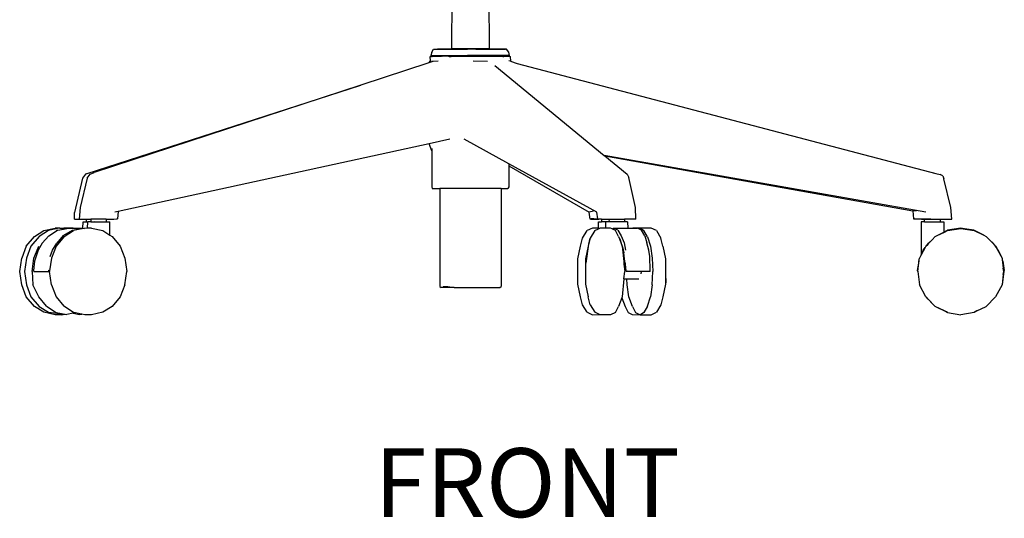
# Model space of a CAD drawing. Units: millimetres. Extents: x 668 to 4286, y 421 to 4011.
# Drawn here: x 1533 to 2328, y 2388 to 2791 of the extents above; entities that cross this region are included whole.
import ezdxf

# ---------------------------------------------------------------- set-up
doc = ezdxf.new("R2010")
doc.units = ezdxf.units.MM
doc.styles.get("Standard").update_dxf_attribs({"font": 'arial.ttf'})

msp = doc.modelspace()

# ---------------------------------------------------------------- linework, layer by layer
for p, q in [((1882.19, 2817.78), (1881.74, 2767.1)), ((1912.54, 2767.1), (1912.28, 2817.78)), ((1866.04, 2764.38), (1867.27, 2766.78)), ((1867.27, 2766.78), (1868.4, 2766.98)), ((1867.27, 2766.78), (1868.4, 2766.9)), ((1867.27, 2766.78), (1868.41, 2766.78)), ((1868.4, 2766.9), (1868.4, 2766.98)), ((1868.4, 2766.9), (1869.17, 2766.98)), ((1868.4, 2766.98), (1869.17, 2766.98)), ((1868.41, 2766.78), (1868.4, 2766.9)), ((1868.41, 2766.78), (1870.41, 2766.78)), ((1869.17, 2766.98), (1870.7, 2766.82)), ((1869.17, 2766.98), (1879.06, 2766.98)), ((1870.7, 2766.82), (1870.41, 2766.78)), ((1870.41, 2766.78), (1870.92, 2766.78)), ((1870.91, 2766.85), (1870.7, 2766.82)), ((1870.7, 2766.82), (1870.92, 2766.8)), ((1870.91, 2766.85), (1871.21, 2766.78)), ((1870.91, 2766.85), (1871.33, 2766.78)), ((1873.32, 2766.81), (1870.91, 2766.85)), ((1870.91, 2766.85), (1870.92, 2766.8)), ((1870.92, 2766.8), (1870.92, 2766.78)), ((1870.92, 2766.8), (1871.06, 2766.78)), ((1870.92, 2766.78), (1871.06, 2766.78)), ((1873.29, 2766.78), (1873.32, 2766.79)), ((1873.29, 2766.78), (1873.29, 2766.78)), ((1873.56, 2766.82), (1873.32, 2766.81)), ((1873.32, 2766.79), (1873.56, 2766.82)), ((1873.32, 2766.81), (1873.32, 2766.79)), ((1873.32, 2766.79), (1873.32, 2766.78)), ((1873.56, 2766.82), (1873.74, 2766.85)), ((1873.74, 2766.83), (1873.56, 2766.82)), ((1873.56, 2766.82), (1873.56, 2766.82)), ((1874.31, 2766.84), (1873.74, 2766.85)), ((1873.84, 2766.83), (1873.74, 2766.85)), ((1873.74, 2766.85), (1873.74, 2766.83)), ((1873.74, 2766.85), (1874, 2766.83)), ((1873.74, 2766.85), (1873.93, 2766.83)), ((1873.74, 2766.83), (1873.75, 2766.78)), ((1873.84, 2766.83), (1873.74, 2766.83)), ((1874.11, 2766.78), (1873.84, 2766.83)), ((1873.93, 2766.83), (1873.84, 2766.83)), ((1873.93, 2766.83), (1874.3, 2766.8)), ((1874, 2766.83), (1873.93, 2766.83)), ((1874.31, 2766.84), (1874, 2766.83)), ((1874, 2766.83), (1874.38, 2766.81)), ((1874.14, 2766.78), (1874.3, 2766.8)), ((1874.32, 2766.8), (1874.21, 2766.78)), ((1874.3, 2766.8), (1874.38, 2766.81)), ((1874.3, 2766.8), (1874.32, 2766.8)), ((1879.06, 2766.98), (1874.31, 2766.84)), ((1875.15, 2766.84), (1874.31, 2766.84)), ((1874.38, 2766.81), (1874.32, 2766.8)), ((1874.32, 2766.8), (1874.38, 2766.8)), ((1874.38, 2766.8), (1874.37, 2766.78)), ((1874.38, 2766.81), (1874.38, 2766.8)), ((1874.4, 2766.81), (1874.38, 2766.81)), ((1874.38, 2766.8), (1874.59, 2766.78)), ((1875.15, 2766.84), (1874.4, 2766.81)), ((1874.4, 2766.81), (1875.09, 2766.78)), ((1879.56, 2766.97), (1875.15, 2766.84)), ((1877.28, 2766.82), (1875.15, 2766.84)), ((1877.28, 2766.82), (1876.63, 2766.78)), ((1879.56, 2766.97), (1877.28, 2766.82)), ((1878.01, 2766.82), (1877.28, 2766.82)), ((1877.33, 2766.78), (1878.01, 2766.82)), ((1877.67, 2766.78), (1878.36, 2766.82)), ((1878.01, 2766.82), (1881.04, 2766.98)), ((1878.36, 2766.82), (1878.01, 2766.82)), ((1878.27, 2766.78), (1878.64, 2766.81)), ((1878.36, 2766.82), (1881.67, 2766.98)), ((1878.64, 2766.81), (1878.36, 2766.82)), ((1878.66, 2766.78), (1878.64, 2766.81)), ((1878.65, 2766.78), (1878.66, 2766.78)), ((1878.66, 2766.78), (1879.56, 2766.85)), ((1880.34, 2767.02), (1879.06, 2766.98)), ((1879.06, 2766.98), (1879.06, 2766.98)), ((1879.06, 2766.98), (1879.75, 2766.98)), ((1879.97, 2766.98), (1879.56, 2766.97)), ((1879.75, 2766.98), (1879.56, 2766.97)), ((1879.56, 2766.85), (1885.22, 2766.85)), ((1879.56, 2766.85), (1879.85, 2766.78)), ((1879.57, 2766.78), (1879.56, 2766.85)), ((1880.34, 2767.02), (1879.75, 2766.98)), ((1879.75, 2766.98), (1879.97, 2766.98)), ((1882.39, 2767.05), (1879.97, 2766.98)), ((1879.97, 2766.98), (1879.97, 2766.98)), ((1881.04, 2766.98), (1879.97, 2766.98)), ((1881.74, 2767.1), (1880.34, 2767.02)), ((1883.4, 2767.1), (1880.34, 2767.02)), ((1881.04, 2766.98), (1882.39, 2767.05)), ((1881.04, 2766.98), (1881.04, 2766.98)), ((1881.67, 2766.98), (1881.04, 2766.98)), ((1881.67, 2766.98), (1884.2, 2767.1)), ((1881.73, 2766.98), (1881.67, 2766.98)), ((1881.67, 2766.98), (1881.67, 2766.98)), ((1881.73, 2766.98), (1887.46, 2766.85)), ((1912.01, 2766.98), (1881.73, 2766.98)), ((1883.4, 2767.1), (1881.74, 2767.1)), ((1882.39, 2767.05), (1883.4, 2767.1)), ((1884.2, 2767.1), (1882.39, 2767.05)), ((1884.2, 2767.1), (1883.4, 2767.1)), ((1912.54, 2767.1), (1884.2, 2767.1)), ((1885.22, 2766.85), (1885.22, 2766.78)), ((1885.41, 2766.78), (1885.22, 2766.85)), ((1887.46, 2766.85), (1885.22, 2766.85)), ((1889.02, 2766.85), (1887.46, 2766.85)), ((1887.46, 2766.85), (1888.52, 2766.82)), ((1888.52, 2766.82), (1887.73, 2766.78)), ((1887.98, 2766.78), (1888.33, 2766.78)), ((1888.33, 2766.78), (1888.9, 2766.81)), ((1888.33, 2766.78), (1888.94, 2766.78)), ((1889.02, 2766.85), (1888.52, 2766.82)), ((1888.52, 2766.82), (1888.9, 2766.81)), ((1888.9, 2766.81), (1888.92, 2766.81)), ((1888.92, 2766.81), (1888.92, 2766.81)), ((1888.92, 2766.81), (1888.94, 2766.78)), ((1888.92, 2766.81), (1889.03, 2766.81)), ((1888.94, 2766.78), (1889.03, 2766.78)), ((1889.02, 2766.85), (1890.46, 2766.78)), ((1891.68, 2766.79), (1889.02, 2766.85)), ((1889.02, 2766.85), (1889.04, 2766.81)), ((1889.02, 2766.85), (1889.03, 2766.81)), ((1891.68, 2766.85), (1889.02, 2766.85)), ((1889.03, 2766.81), (1889.03, 2766.78)), ((1889.03, 2766.81), (1889.04, 2766.81)), ((1889.03, 2766.78), (1889.06, 2766.78)), ((1889.04, 2766.81), (1889.06, 2766.78)), ((1889.04, 2766.81), (1890.21, 2766.78)), ((1889.06, 2766.78), (1890.21, 2766.78)), ((1890.21, 2766.78), (1890.46, 2766.78)), ((1890.46, 2766.78), (1891.68, 2766.78)), ((1891.68, 2766.85), (1894.75, 2766.78)), ((1891.68, 2766.79), (1891.68, 2766.85)), ((1891.68, 2766.85), (1891.76, 2766.79)), ((1891.68, 2766.78), (1891.68, 2766.79)), ((1891.76, 2766.79), (1891.68, 2766.79)), ((1891.68, 2766.78), (1891.76, 2766.78)), ((1891.76, 2766.79), (1891.76, 2766.78)), ((1891.99, 2766.78), (1891.76, 2766.79)), ((1891.76, 2766.78), (1891.99, 2766.78)), ((1891.99, 2766.78), (1894.75, 2766.78)), ((1901.42, 2766.78), (1894.75, 2766.78)), ((1901.4, 2766.81), (1902.2, 2766.78)), ((1901.4, 2766.81), (1901.81, 2766.78)), ((1901.4, 2766.81), (1901.42, 2766.78)), ((1901.81, 2766.78), (1901.42, 2766.78)), ((1902.2, 2766.78), (1901.81, 2766.78)), ((1902.2, 2766.78), (1906.29, 2766.78)), ((1906.29, 2766.78), (1909.06, 2766.85)), ((1906.29, 2766.78), (1907.68, 2766.78)), ((1909.06, 2766.85), (1907.68, 2766.78)), ((1907.68, 2766.78), (1908.87, 2766.78)), ((1909.06, 2766.85), (1908.87, 2766.78)), ((1908.87, 2766.78), (1909.06, 2766.78)), ((1909.06, 2766.85), (1909.06, 2766.78)), ((1909.28, 2766.79), (1909.06, 2766.85)), ((1909.06, 2766.78), (1909.24, 2766.78)), ((1909.24, 2766.78), (1909.26, 2766.78)), ((1909.26, 2766.78), (1909.28, 2766.79)), ((1909.26, 2766.78), (1909.29, 2766.78)), ((1909.28, 2766.79), (1909.65, 2766.81)), ((1909.29, 2766.78), (1909.28, 2766.79)), ((1909.29, 2766.78), (1909.67, 2766.78)), ((1909.67, 2766.78), (1909.65, 2766.81)), ((1909.65, 2766.81), (1909.65, 2766.81)), ((1909.66, 2766.81), (1909.65, 2766.81)), ((1909.65, 2766.81), (1909.66, 2766.81)), ((1909.85, 2766.78), (1909.66, 2766.81)), ((1909.67, 2766.81), (1909.66, 2766.81)), ((1909.67, 2766.81), (1912.01, 2766.98)), ((1910.31, 2766.78), (1909.67, 2766.81)), ((1909.85, 2766.78), (1909.67, 2766.78)), ((1909.85, 2766.78), (1910.31, 2766.78)), ((1910.31, 2766.78), (1910.31, 2766.78)), ((1910.31, 2766.78), (1915.52, 2766.78)), ((1915.84, 2766.87), (1912.01, 2766.98)), ((1912.54, 2767.1), (1917.58, 2766.83)), ((1915.84, 2766.87), (1912.54, 2767.1)), ((1919.52, 2766.87), (1912.54, 2767.1)), ((1915.52, 2766.78), (1916.34, 2766.83)), ((1915.52, 2766.78), (1915.52, 2766.78)), ((1915.52, 2766.78), (1915.95, 2766.78)), ((1916.34, 2766.83), (1915.84, 2766.87)), ((1916.59, 2766.84), (1915.84, 2766.87)), ((1915.96, 2766.78), (1915.95, 2766.78)), ((1916.4, 2766.79), (1915.96, 2766.78)), ((1915.96, 2766.78), (1916.34, 2766.78)), ((1916.34, 2766.83), (1916.59, 2766.84)), ((1916.51, 2766.82), (1916.34, 2766.83)), ((1916.4, 2766.79), (1916.34, 2766.78)), ((1916.34, 2766.78), (1916.58, 2766.78)), ((1916.51, 2766.82), (1916.4, 2766.79)), ((1916.65, 2766.8), (1916.4, 2766.79)), ((1916.63, 2766.84), (1916.51, 2766.82)), ((1916.65, 2766.81), (1916.51, 2766.82)), ((1916.58, 2766.78), (1916.58, 2766.78)), ((1916.58, 2766.78), (1916.65, 2766.78)), ((1916.58, 2766.78), (1916.65, 2766.78)), ((1916.59, 2766.84), (1916.66, 2766.85)), ((1916.63, 2766.84), (1916.59, 2766.84)), ((1916.66, 2766.85), (1916.63, 2766.84)), ((1916.66, 2766.84), (1916.63, 2766.84)), ((1916.65, 2766.81), (1916.66, 2766.84)), ((1916.65, 2766.8), (1916.65, 2766.81)), ((1916.71, 2766.8), (1916.65, 2766.81)), ((1916.65, 2766.78), (1916.65, 2766.8)), ((1916.71, 2766.8), (1916.65, 2766.8)), ((1916.65, 2766.78), (1916.87, 2766.79)), ((1916.65, 2766.78), (1916.65, 2766.78)), ((1916.65, 2766.78), (1916.98, 2766.78)), ((1916.76, 2766.84), (1916.66, 2766.85)), ((1916.66, 2766.85), (1917.49, 2766.82)), ((1916.66, 2766.85), (1917.58, 2766.83)), ((1916.66, 2766.84), (1916.66, 2766.85)), ((1916.76, 2766.84), (1916.66, 2766.84)), ((1917.09, 2766.81), (1916.71, 2766.8)), ((1916.87, 2766.79), (1916.71, 2766.8)), ((1917.09, 2766.81), (1916.76, 2766.84)), ((1917.39, 2766.82), (1916.76, 2766.84)), ((1916.87, 2766.79), (1917.22, 2766.8)), ((1916.98, 2766.78), (1916.87, 2766.79)), ((1916.98, 2766.78), (1917.32, 2766.78)), ((1917.39, 2766.82), (1917.09, 2766.81)), ((1917.22, 2766.8), (1917.09, 2766.81)), ((1917.22, 2766.8), (1917.63, 2766.81)), ((1917.39, 2766.79), (1917.22, 2766.8)), ((1917.32, 2766.78), (1917.39, 2766.79)), ((1917.32, 2766.78), (1917.32, 2766.78)), ((1917.32, 2766.78), (1917.45, 2766.78)), ((1917.63, 2766.81), (1917.39, 2766.82)), ((1917.49, 2766.82), (1917.39, 2766.82)), ((1917.39, 2766.79), (1917.75, 2766.81)), ((1917.45, 2766.78), (1917.39, 2766.79)), ((1917.45, 2766.78), (1917.84, 2766.78)), ((1917.64, 2766.83), (1917.49, 2766.82)), ((1917.49, 2766.82), (1917.73, 2766.81)), ((1917.58, 2766.83), (1917.64, 2766.83)), ((1917.75, 2766.81), (1917.63, 2766.81)), ((1917.63, 2766.81), (1917.73, 2766.81)), ((1917.64, 2766.83), (1917.8, 2766.82)), ((1917.64, 2766.83), (1917.68, 2766.83)), ((1919.52, 2766.87), (1917.68, 2766.83)), ((1917.68, 2766.83), (1917.96, 2766.82)), ((1917.73, 2766.81), (1917.8, 2766.82)), ((1917.73, 2766.81), (1917.82, 2766.81)), ((1917.75, 2766.81), (1917.82, 2766.81)), ((1917.84, 2766.81), (1917.75, 2766.81)), ((1917.8, 2766.82), (1917.85, 2766.81)), ((1917.8, 2766.82), (1917.96, 2766.82)), ((1917.82, 2766.81), (1917.85, 2766.81)), ((1917.82, 2766.81), (1917.85, 2766.81)), ((1917.84, 2766.81), (1917.84, 2766.78)), ((1917.85, 2766.81), (1917.84, 2766.81)), ((1918.13, 2766.8), (1917.84, 2766.81)), ((1917.84, 2766.78), (1917.96, 2766.78)), ((1918.19, 2766.82), (1917.85, 2766.81)), ((1917.85, 2766.81), (1917.85, 2766.81)), ((1917.85, 2766.81), (1918.18, 2766.8)), ((1917.96, 2766.82), (1919.67, 2766.87)), ((1917.96, 2766.82), (1918.19, 2766.82)), ((1918.13, 2766.8), (1917.96, 2766.78)), ((1917.96, 2766.78), (1918.34, 2766.78)), ((1918.18, 2766.8), (1918.13, 2766.8)), ((1918.34, 2766.79), (1918.13, 2766.8)), ((1918.33, 2766.81), (1918.18, 2766.8)), ((1918.18, 2766.8), (1918.33, 2766.8)), ((1920.68, 2766.84), (1918.19, 2766.82)), ((1918.19, 2766.82), (1918.33, 2766.81)), ((1918.33, 2766.8), (1918.33, 2766.81)), ((1918.5, 2766.79), (1918.33, 2766.81)), ((1918.34, 2766.79), (1918.33, 2766.8)), ((1918.33, 2766.8), (1918.5, 2766.79)), ((1918.34, 2766.78), (1918.34, 2766.79)), ((1918.56, 2766.78), (1918.34, 2766.79)), ((1918.34, 2766.78), (1918.57, 2766.78)), ((1918.56, 2766.78), (1918.5, 2766.79)), ((1918.5, 2766.79), (1918.82, 2766.78)), ((1918.57, 2766.78), (1918.56, 2766.78)), ((1918.62, 2766.78), (1918.57, 2766.78)), ((1918.62, 2766.78), (1918.82, 2766.78)), ((1918.62, 2766.78), (1918.62, 2766.78)), ((1918.82, 2766.78), (1918.83, 2766.78)), ((1921.2, 2766.78), (1918.83, 2766.78)), ((1923.62, 2766.98), (1919.52, 2766.87)), ((1919.67, 2766.87), (1919.52, 2766.87)), ((1919.67, 2766.87), (1923.62, 2766.98)), ((1920.68, 2766.84), (1919.67, 2766.87)), ((1922.12, 2766.85), (1920.68, 2766.84)), ((1921.33, 2766.81), (1920.68, 2766.84)), ((1921.2, 2766.78), (1921.33, 2766.81)), ((1921.2, 2766.78), (1921.22, 2766.78)), ((1921.33, 2766.79), (1921.22, 2766.78)), ((1921.22, 2766.78), (1921.33, 2766.78)), ((1921.33, 2766.81), (1921.81, 2766.82)), ((1921.81, 2766.82), (1921.33, 2766.79)), ((1921.33, 2766.81), (1921.33, 2766.79)), ((1921.33, 2766.79), (1921.33, 2766.78)), ((1921.33, 2766.78), (1921.46, 2766.78)), ((1921.46, 2766.78), (1921.91, 2766.83)), ((1921.46, 2766.78), (1921.72, 2766.78)), ((1922.01, 2766.83), (1921.72, 2766.78)), ((1921.72, 2766.78), (1922.11, 2766.78)), ((1922.12, 2766.85), (1921.81, 2766.82)), ((1921.81, 2766.82), (1921.91, 2766.83)), ((1921.91, 2766.83), (1922.12, 2766.85)), ((1921.91, 2766.83), (1922.01, 2766.83)), ((1922.12, 2766.85), (1922.01, 2766.83)), ((1922.01, 2766.83), (1922.12, 2766.83)), ((1922.11, 2766.78), (1922.12, 2766.83)), ((1922.11, 2766.78), (1922.31, 2766.78)), ((1922.12, 2766.83), (1922.12, 2766.85)), ((1922.12, 2766.85), (1922.17, 2766.83)), ((1922.3, 2766.84), (1922.12, 2766.85)), ((1922.12, 2766.83), (1922.17, 2766.83)), ((1922.17, 2766.83), (1922.3, 2766.84)), ((1922.17, 2766.83), (1922.33, 2766.79)), ((1922.3, 2766.84), (1922.83, 2766.85)), ((1922.59, 2766.82), (1922.3, 2766.84)), ((1922.33, 2766.79), (1922.31, 2766.78)), ((1922.31, 2766.78), (1922.34, 2766.78)), ((1922.59, 2766.82), (1922.33, 2766.79)), ((1922.33, 2766.79), (1922.34, 2766.78)), ((1922.34, 2766.78), (1922.42, 2766.78)), ((1922.63, 2766.82), (1922.42, 2766.78)), ((1922.42, 2766.78), (1922.82, 2766.78)), ((1922.83, 2766.85), (1922.59, 2766.82)), ((1922.63, 2766.82), (1922.59, 2766.82)), ((1922.83, 2766.85), (1922.63, 2766.82)), ((1922.82, 2766.8), (1922.63, 2766.82)), ((1922.82, 2766.8), (1922.83, 2766.85)), ((1922.82, 2766.78), (1922.82, 2766.8)), ((1923.17, 2766.78), (1922.82, 2766.8)), ((1922.82, 2766.78), (1923.17, 2766.78)), ((1922.83, 2766.85), (1923.56, 2766.78)), ((1923.17, 2766.78), (1923.17, 2766.78)), ((1923.17, 2766.78), (1923.56, 2766.78)), ((1923.56, 2766.78), (1923.64, 2766.78)), ((1923.62, 2766.98), (1925.28, 2766.98)), ((1925.28, 2766.98), (1923.64, 2766.78)), ((1923.64, 2766.78), (1924.3, 2766.78)), ((1924.3, 2766.78), (1924.3, 2766.78)), ((1925.28, 2766.98), (1925.34, 2766.98)), ((1925.34, 2766.98), (1925.34, 2766.78)), ((1926.28, 2766.78), (1925.34, 2766.98)), ((1927.98, 2764.38), (1926.28, 2766.78)), ((1863.49, 2755.79), (1864.89, 2757.53)), ((1866.68, 2756.83), (1863.49, 2755.79)), ((1865.81, 2761.31), (1864.67, 2760.96)), ((1864.67, 2760.96), (1867.48, 2761.19)), ((1866.28, 2761.02), (1864.67, 2760.96)), ((1864.89, 2757.53), (1864.67, 2760.96)), ((1864.67, 2760.96), (1865.75, 2760.96)), ((1866.04, 2764.38), (1865.04, 2761.68)), ((1865.04, 2761.68), (1868.5, 2761.52)), ((1865.04, 2761.68), (1868.5, 2761.68)), ((1865.69, 2757.12), (1870.99, 2757.53)), ((1866.28, 2761.02), (1865.75, 2760.96)), ((1869.99, 2761.38), (1865.81, 2761.31)), ((1867.48, 2761.19), (1865.81, 2761.31)), ((1866.28, 2761.02), (1867.71, 2761.17)), ((1867.48, 2761.19), (1868.97, 2761.31)), ((1867.71, 2761.17), (1867.48, 2761.19)), ((1868.97, 2761.31), (1867.71, 2761.17)), ((1868.5, 2761.52), (1868.5, 2761.68)), ((1868.5, 2761.68), (1869.98, 2761.68)), ((1869.99, 2761.52), (1868.5, 2761.52)), ((1868.97, 2761.31), (1870, 2761.31)), ((1869.99, 2761.52), (1869.98, 2761.68)), ((1869.98, 2761.68), (1894.59, 2761.68)), ((1869.99, 2761.38), (1869.99, 2761.52)), ((1891.27, 2761.52), (1869.99, 2761.52)), ((1872.22, 2761.42), (1869.99, 2761.38)), ((1870, 2761.35), (1869.99, 2761.38)), ((1870, 2761.31), (1870, 2761.35)), ((1870, 2761.31), (1873.74, 2761.31)), ((1872.22, 2761.42), (1874.33, 2761.35)), ((1873.74, 2761.31), (1875.64, 2761.42)), ((1879.86, 2760.96), (1873.74, 2761.31)), ((1874.34, 2761.35), (1875.64, 2761.42)), ((1875.64, 2761.42), (1887.26, 2761.31)), ((1881.46, 2761.04), (1879.04, 2761.16)), ((1881.58, 2761.04), (1879.08, 2761.18)), ((1882.57, 2761.22), (1879.17, 2761.22)), ((1879.28, 2761.27), (1882.56, 2761.23)), ((1879.86, 2760.96), (1881.46, 2761.04)), ((1881.46, 2761.04), (1881.58, 2761.04)), ((1881.58, 2761.04), (1887.26, 2761.31)), ((1887.26, 2761.31), (1923.34, 2761.31)), ((1897.99, 2761.4), (1891.27, 2761.52)), ((1891.27, 2761.52), (1898.25, 2761.52)), ((1894.59, 2761.68), (1898.25, 2761.52)), ((1910.16, 2761.68), (1894.59, 2761.68)), ((1897.99, 2761.4), (1897.1, 2761.35)), ((1898.29, 2761.42), (1897.99, 2761.4)), ((1901.17, 2761.35), (1897.99, 2761.4)), ((1898.25, 2761.52), (1898.25, 2761.52)), ((1898.25, 2761.52), (1900.37, 2761.42)), ((1898.25, 2761.52), (1906.6, 2761.52)), ((1900.37, 2761.42), (1898.29, 2761.42)), ((1899.19, 2757.53), (1910.83, 2757.12)), ((1904.53, 2761.42), (1900.37, 2761.42)), ((1900.37, 2761.42), (1901.98, 2761.35)), ((1904.53, 2761.42), (1902.96, 2761.35)), ((1905.18, 2761.37), (1903.93, 2761.35)), ((1906.6, 2761.52), (1904.53, 2761.42)), ((1904.81, 2761.42), (1904.53, 2761.42)), ((1904.81, 2761.42), (1905.18, 2761.37)), ((1914.88, 2761.52), (1905.18, 2761.37)), ((1905.18, 2761.37), (1905.31, 2761.35)), ((1910.16, 2761.68), (1906.6, 2761.52)), ((1906.6, 2761.52), (1906.6, 2761.52)), ((1914.88, 2761.52), (1906.6, 2761.52)), ((1923.95, 2761.68), (1910.16, 2761.68)), ((1918.71, 2761.35), (1914.88, 2761.52)), ((1914.88, 2761.52), (1914.88, 2761.52)), ((1914.88, 2761.52), (1914.88, 2761.52)), ((1917.87, 2761.52), (1914.88, 2761.52)), ((1921.86, 2761.36), (1917.87, 2761.52)), ((1921.54, 2761.35), (1921.86, 2761.36)), ((1923.34, 2761.31), (1921.86, 2761.36)), ((1923.93, 2761.26), (1922.94, 2761.24)), ((1923.1, 2760.96), (1923.98, 2761.05)), ((1923.91, 2761.29), (1923.34, 2761.31)), ((1923.34, 2761.31), (1924.16, 2761.31)), ((1924.16, 2761.31), (1923.91, 2761.29)), ((1926.48, 2761.28), (1923.93, 2761.26)), ((1923.98, 2761.05), (1923.93, 2761.26)), ((1923.95, 2761.68), (1923.94, 2761.63)), ((1925.19, 2761.68), (1923.95, 2761.68)), ((1923.98, 2761.05), (1926.48, 2761.28)), ((1925.04, 2761.38), (1924.16, 2761.31)), ((1924.16, 2761.31), (1924.16, 2761.31)), ((1924.16, 2761.31), (1926.73, 2761.31)), ((1924.63, 2761.39), (1925.04, 2761.38)), ((1925.04, 2761.38), (1925.05, 2761.38)), ((1928.42, 2761.68), (1925.05, 2761.38)), ((1925.05, 2761.38), (1928.49, 2761.68)), ((1925.05, 2761.38), (1928.66, 2761.31)), ((1925.19, 2761.68), (1925.19, 2761.66)), ((1928.42, 2761.68), (1925.19, 2761.68)), ((1926.48, 2761.28), (1926.73, 2761.31)), ((1926.73, 2761.31), (1928.66, 2761.31)), ((1928.49, 2761.68), (1927.98, 2764.38)), ((1929.39, 2757.12), (1928.14, 2757.53)), ((1928.42, 2761.68), (1928.49, 2761.68)), ((1928.66, 2761.31), (1929.08, 2760.96)), ((1929.08, 2760.96), (1929.39, 2757.12)), ((1929.39, 2757.12), (1934.83, 2755.23)), ((1863.49, 2755.79), (1808.71, 2737.86)), ((1916.68, 2753.71), (2005.11, 2680.96)), ((1934.83, 2755.23), (2272.64, 2666.66)), ((1587, 2666.37), (1808.71, 2737.86)), ((1808.71, 2737.86), (1593.4, 2667.41)), ((1880.42, 2694.2), (1863.77, 2690.57)), ((1928.08, 2674.31), (1891.9, 2694.2)), ((1863.77, 2690.57), (1612.96, 2635.88)), ((1865.96, 2684.86), (1863.77, 2690.57)), ((1865.96, 2686.67), (1865.96, 2684.86)), ((1865.96, 2684.86), (1866.04, 2655.7)), ((2264.47, 2635.29), (2005.11, 2680.96)), ((2005.11, 2680.96), (2005.41, 2680.72)), ((2005.41, 2680.72), (2253.92, 2636.5)), ((2005.41, 2680.72), (2023.46, 2665.88)), ((1928.07, 2672.69), (1927.98, 2655.7)), ((1928.08, 2674.31), (1928.07, 2672.69)), ((1928.07, 2672.69), (1992.97, 2635.29)), ((1999.03, 2635.29), (1928.08, 2674.31)), ((1584.05, 2662.77), (1577.77, 2635.05)), ((1587.81, 2662.77), (1582.08, 2639.06)), ((1586.53, 2665.88), (1584.05, 2662.77)), ((1587, 2666.37), (1586.53, 2665.88)), ((1587.81, 2662.77), (1590.29, 2665.88)), ((1590.29, 2665.88), (1593.4, 2667.41)), ((2023.46, 2665.88), (2024.84, 2663.29)), ((2030.3, 2639.18), (2024.84, 2663.29)), ((2269.58, 2667.41), (2272.64, 2666.66)), ((2272.64, 2666.66), (2276.13, 2665.81)), ((2278.18, 2664.59), (2276.13, 2665.81)), ((2278.18, 2664.59), (2279.06, 2662.12)), ((2284.66, 2639.01), (2279.06, 2662.12)), ((1866.04, 2655.7), (1866.18, 2654.54)), ((1866.18, 2654.54), (1872.39, 2654.54)), ((1872.39, 2654.54), (1872.39, 2575.21)), ((1921.89, 2654.54), (1872.39, 2654.54)), ((1921.89, 2654.54), (1921.84, 2575.21)), ((1921.89, 2654.54), (1927.36, 2654.54)), ((1927.98, 2655.7), (1927.36, 2654.54)), ((1582.08, 2639.06), (1581.46, 2629.77)), ((2030.65, 2629.77), (2030.3, 2639.18)), ((2285.42, 2629.77), (2284.66, 2639.01)), ((1577.7, 2629.77), (1577.77, 2635.05)), ((1577.7, 2629.77), (1581.46, 2629.77)), ((1581.46, 2629.77), (1587.1, 2629.77)), ((1587.1, 2629.77), (1587.1, 2627.62)), ((1587.1, 2629.77), (1590.85, 2629.77)), ((1590.85, 2629.77), (1590.85, 2627.62)), ((1603.18, 2629.77), (1590.85, 2629.77)), ((1603.18, 2629.77), (1603.18, 2627.62)), ((1603.18, 2629.77), (1605.93, 2629.77)), ((1605.93, 2629.77), (1609.35, 2629.78)), ((1609.35, 2629.78), (1611.51, 2629.82)), ((1612.96, 2635.88), (1610.3, 2635.29)), ((1611.51, 2629.82), (1612.27, 2629.85)), ((1612.96, 2635.88), (1612.27, 2629.85)), ((1996.36, 2636.07), (1992.97, 2635.29)), ((1993.72, 2629.78), (1992.97, 2635.29)), ((1993.72, 2629.78), (1994.5, 2629.82)), ((1994.49, 2629.77), (1993.72, 2629.78)), ((1994.49, 2629.77), (1996.66, 2629.77)), ((1996.68, 2629.85), (1994.5, 2629.82)), ((1996.66, 2629.77), (2000.11, 2629.78)), ((1996.66, 2629.77), (2000.55, 2629.77)), ((1996.68, 2629.85), (1999.78, 2629.87)), ((1999.78, 2629.87), (1999.03, 2635.29)), ((1999.79, 2629.78), (1999.78, 2629.87)), ((1999.79, 2629.78), (2000.11, 2629.78)), ((2000.11, 2629.78), (2000.31, 2629.78)), ((2000.11, 2629.78), (2000.11, 2629.78)), ((2000.11, 2629.78), (2000.31, 2629.78)), ((2000.31, 2629.78), (2000.55, 2629.77)), ((2000.55, 2629.77), (2000.56, 2629.77)), ((2002.71, 2629.77), (2000.56, 2629.77)), ((2002.71, 2629.77), (2002.77, 2627.62)), ((2002.71, 2629.77), (2008.88, 2629.77)), ((2008.88, 2629.77), (2008.83, 2627.62)), ((2008.88, 2629.77), (2021.45, 2629.77)), ((2021.45, 2629.77), (2021.5, 2627.62)), ((2030.65, 2629.77), (2021.45, 2629.77)), ((2256.72, 2636.07), (2253.92, 2636.5)), ((2253.92, 2636.5), (2254.63, 2629.88)), ((2254.63, 2629.88), (2260.99, 2629.78)), ((2254.63, 2629.88), (2255.42, 2629.87)), ((2260.99, 2629.78), (2255.42, 2629.87)), ((2260.98, 2629.81), (2255.42, 2629.87)), ((2260.98, 2629.81), (2260.98, 2629.81)), ((2260.98, 2629.81), (2263.56, 2629.79)), ((2260.98, 2629.81), (2263.56, 2629.8)), ((2260.99, 2629.78), (2260.98, 2629.81)), ((2263.56, 2629.78), (2260.99, 2629.78)), ((2263.5, 2627.62), (2263.56, 2629.78)), ((2263.56, 2629.79), (2263.56, 2629.8)), ((2263.56, 2629.8), (2265.26, 2629.78)), ((2263.56, 2629.78), (2263.56, 2629.79)), ((2268.53, 2629.78), (2263.56, 2629.78)), ((2265.26, 2629.78), (2268.53, 2629.78)), ((2268.53, 2629.78), (2270.01, 2629.77)), ((2270.01, 2629.77), (2276.12, 2629.77)), ((2276.12, 2629.77), (2276.18, 2627.62)), ((2276.12, 2629.77), (2285.42, 2629.77)), ((2282.48, 2629.77), (2282.48, 2629.77)), ((1552.78, 2620.41), (1561.99, 2622.47)), ((1565.01, 2622.3), (1556.54, 2620.41)), ((1565.01, 2622.3), (1561.99, 2622.47)), ((1564.13, 2620.82), (1568.7, 2621.63)), ((1565.75, 2622.47), (1565.01, 2622.3)), ((1565.75, 2622.47), (1568.37, 2622.32)), ((1568.37, 2622.32), (1569.14, 2622.47)), ((1568.37, 2622.32), (1570.41, 2622.21)), ((1571.47, 2622.16), (1568.7, 2621.63)), ((1568.7, 2621.63), (1571.58, 2622.13)), ((1576.64, 2622.37), (1569.14, 2622.47)), ((1569.14, 2622.47), (1570.41, 2622.21)), ((1570.41, 2622.21), (1571.47, 2622.16)), ((1571.58, 2622.13), (1571.47, 2622.16)), ((1571.58, 2622.13), (1572.63, 2622.32)), ((1572.63, 2622.32), (1576.64, 2622.37)), ((1575.9, 2620.82), (1584.14, 2622.47)), ((1576.64, 2622.37), (1582.08, 2622.44)), ((1583.65, 2621.79), (1576.88, 2620.5)), ((1582.08, 2622.44), (1582.2, 2622.47)), ((1582.08, 2622.44), (1582.3, 2622.44)), ((1582.2, 2622.47), (1582.3, 2622.44)), ((1582.2, 2622.47), (1584.14, 2622.47)), ((1582.3, 2622.44), (1584.14, 2622.47)), ((1583.65, 2621.79), (1583.41, 2621.83)), ((1585.56, 2622.16), (1583.65, 2621.79)), ((1583.72, 2622.11), (1584.16, 2622)), ((1584.14, 2622.47), (1584.47, 2622.41)), ((1584.14, 2622.47), (1584.47, 2622.47)), ((1584.47, 2622.47), (1584.54, 2627.62)), ((1584.47, 2622.41), (1584.47, 2622.47)), ((1584.47, 2622.47), (1584.75, 2622.47)), ((1584.47, 2622.41), (1585.74, 2622.17)), ((1584.47, 2622.2), (1584.47, 2622.41)), ((1584.54, 2627.62), (1587.1, 2627.62)), ((1585.74, 2622.17), (1585.56, 2622.16)), ((1588.22, 2622.3), (1585.74, 2622.17)), ((1587.1, 2627.62), (1588.3, 2627.62)), ((1588.22, 2622.3), (1588.3, 2627.62)), ((1591.29, 2622.47), (1588.22, 2622.3)), ((1591.58, 2627.38), (1588.3, 2627.62)), ((1590.85, 2627.62), (1588.3, 2627.62)), ((1590.85, 2627.62), (1594.18, 2627.62)), ((1591.29, 2622.47), (1600.49, 2620.41)), ((1594.18, 2627.62), (1591.58, 2627.38)), ((1594.18, 2627.62), (1603.18, 2627.62)), ((1603.18, 2627.62), (1606.19, 2627.62)), ((1606.19, 2616.86), (1606.19, 2627.62)), ((1995.49, 2622.47), (1991.3, 2620.41)), ((2000.3, 2622.47), (1995.49, 2622.47)), ((1997.38, 2620.41), (2000.29, 2621.84)), ((2000.29, 2621.84), (2000.3, 2622.47)), ((2000.29, 2621.84), (2001.57, 2622.47)), ((2000.3, 2622.47), (2000.37, 2627.62)), ((2000.37, 2627.62), (2002.77, 2627.62)), ((2005.99, 2622.47), (2001.57, 2622.47)), ((2005.99, 2627.62), (2002.77, 2627.62)), ((2005.99, 2627.62), (2005.99, 2622.47)), ((2008.83, 2627.62), (2005.99, 2627.62)), ((2010.19, 2622.47), (2005.99, 2622.47)), ((2021.5, 2627.62), (2008.83, 2627.62)), ((2011.56, 2621.79), (2010.19, 2622.47)), ((2011.56, 2621.79), (2012.71, 2622.32)), ((2014.15, 2620.5), (2011.56, 2621.79)), ((2012.71, 2622.32), (2023.96, 2622.41)), ((2015.96, 2620.82), (2012.71, 2622.32)), ((2023.88, 2627.62), (2021.5, 2627.62)), ((2023.88, 2627.62), (2023.96, 2622.41)), ((2023.96, 2622.41), (2028.15, 2622.44)), ((2028.2, 2622.47), (2028.15, 2622.44)), ((2028.15, 2622.44), (2031.31, 2622.47)), ((2031.31, 2622.47), (2028.2, 2622.47)), ((2031.31, 2622.47), (2031.33, 2622.47)), ((2034.27, 2622.47), (2031.33, 2622.47)), ((2032.88, 2621.77), (2031.33, 2622.47)), ((2034.27, 2622.47), (2032.88, 2621.77)), ((2034.99, 2620.82), (2032.88, 2621.77)), ((2042.89, 2622.47), (2034.27, 2622.47)), ((2034.27, 2622.47), (2036.95, 2620.5)), ((2047.09, 2620.41), (2042.89, 2622.47)), ((2260.66, 2627.62), (2260.66, 2600.64)), ((2263.5, 2627.62), (2260.66, 2627.62)), ((2263.5, 2627.62), (2276.18, 2627.62)), ((2276.18, 2627.62), (2279.01, 2627.62)), ((2279.01, 2627.62), (2279.01, 2619.32)), ((2292.71, 2622.47), (2281.88, 2620.8)), ((2281.97, 2620.5), (2292.71, 2622.16)), ((2282.2, 2620.82), (2292.71, 2622.32)), ((2295.65, 2621.9), (2292.71, 2622.47)), ((2295.65, 2621.9), (2292.71, 2622.32)), ((2292.71, 2622.16), (2303.44, 2620.5)), ((2303.21, 2620.82), (2295.65, 2621.9)), ((1538.77, 2607.83), (1545.35, 2615.78)), ((1549.1, 2615.78), (1542.53, 2607.83)), ((1545.35, 2615.78), (1552.78, 2620.41)), ((1556.54, 2620.41), (1549.1, 2615.78)), ((1556.96, 2616.33), (1551.5, 2610.39)), ((1556.96, 2616.33), (1563.98, 2620.73)), ((1563.98, 2620.73), (1562.79, 2620.5)), ((1569.32, 2615.78), (1562.83, 2607.88)), ((1568.4, 2616.45), (1563.26, 2610.39)), ((1563.98, 2620.73), (1564.13, 2620.82)), ((1568.4, 2616.45), (1575.9, 2620.82)), ((1569.32, 2615.78), (1576.88, 2620.5)), ((1600.49, 2620.41), (1606.19, 2616.86)), ((1606.19, 2616.86), (1607.93, 2615.78)), ((1607.93, 2615.78), (1614.5, 2607.83)), ((1985.95, 2607.83), (1987.6, 2614.46)), ((1987.6, 2614.46), (1991.3, 2620.41)), ((1993.68, 2614.46), (1992.03, 2607.83)), ((1992.74, 2609.43), (1993.68, 2614.46)), ((1997.38, 2620.41), (1993.68, 2614.46)), ((2016.55, 2615.78), (2014.15, 2620.5)), ((2015.96, 2620.82), (2018.7, 2616.33)), ((2016.55, 2615.78), (2017.29, 2613.81)), ((2017.29, 2613.81), (2018.25, 2612.42)), ((2017.29, 2613.81), (2019.51, 2607.88)), ((2018.7, 2616.33), (2021.24, 2610.49)), ((2037.74, 2616.33), (2034.99, 2620.82)), ((2039.93, 2615.53), (2036.95, 2620.5)), ((2037.74, 2616.33), (2039.44, 2610.49)), ((2039.93, 2615.53), (2042.31, 2607.88)), ((2047.09, 2620.41), (2050.78, 2614.46)), ((2052.44, 2607.83), (2050.78, 2614.46)), ((2269.48, 2612.95), (2272.13, 2615.78)), ((2272.13, 2615.78), (2273.59, 2616.47)), ((2273.59, 2616.47), (2279.66, 2619.31)), ((2273.59, 2616.47), (2279.01, 2619.21)), ((2278.68, 2619.15), (2279.01, 2619.32)), ((2282.2, 2620.82), (2279.01, 2619.21)), ((2279.01, 2619.32), (2281.88, 2620.8)), ((2279.01, 2619.32), (2279.01, 2619.21)), ((2281.97, 2620.5), (2279.66, 2619.31)), ((2279.66, 2619.31), (2282, 2620.41)), ((2311.23, 2616.77), (2303.21, 2620.82)), ((2303.44, 2620.5), (2311.23, 2616.77)), ((2311.23, 2616.77), (2311.23, 2616.77)), ((2311.23, 2616.76), (2311.23, 2616.77)), ((2311.23, 2616.76), (2313.28, 2615.78)), ((2311.23, 2616.76), (2311.23, 2616.76)), ((2316.23, 2612.69), (2313.28, 2615.78)), ((1538.77, 2607.83), (1535.06, 2598.28)), ((1542.53, 2607.83), (1538.82, 2598.28)), ((1544.78, 2598.19), (1548.74, 2607.88)), ((1551.5, 2610.39), (1548.28, 2604.62)), ((1562.83, 2607.88), (1559.03, 2598.28)), ((1559.9, 2604.55), (1563.26, 2610.39)), ((1614.5, 2607.83), (1618.21, 2598.28)), ((1983.86, 2597.78), (1985.95, 2607.83)), ((1992.03, 2607.83), (1989.94, 2597.78)), ((1990.35, 2594.21), (1992.74, 2609.43)), ((2019.65, 2607.46), (2018.25, 2612.42)), ((2019.51, 2607.88), (2020.75, 2595.51)), ((2019.65, 2607.46), (2020.78, 2602.38)), ((2021.24, 2610.49), (2022.07, 2604.55)), ((2041.11, 2604.55), (2039.44, 2610.49)), ((2042.31, 2607.88), (2043.83, 2598.19)), ((2052.44, 2607.83), (2054.53, 2597.78)), ((2264.03, 2606.81), (2260.5, 2600.28)), ((2262.42, 2604.55), (2264.03, 2606.81)), ((2264.61, 2607.88), (2264.03, 2606.81)), ((2265.23, 2608.5), (2264.61, 2607.88)), ((2264.69, 2607.83), (2264.95, 2608.11)), ((2264.95, 2608.11), (2266.46, 2609.72)), ((2264.95, 2608.11), (2265.23, 2608.5)), ((2265.23, 2608.5), (2266.58, 2610.39)), ((2266.46, 2609.72), (2265.23, 2608.5)), ((2266.46, 2609.72), (2269.48, 2612.95)), ((2266.58, 2610.39), (2269.48, 2612.95)), ((2318.84, 2610.39), (2316.23, 2612.69)), ((2316.23, 2612.69), (2316.23, 2612.69)), ((2316.23, 2612.69), (2320.08, 2608.64)), ((2320.08, 2608.64), (2318.84, 2610.39)), ((2320.8, 2607.89), (2320.08, 2608.64)), ((2320.73, 2607.83), (2321.98, 2605.55)), ((2320.8, 2607.89), (2320.81, 2607.88)), ((2320.81, 2607.88), (2321.39, 2606.81)), ((2321.25, 2607), (2320.81, 2607.88)), ((2321.39, 2606.81), (2321.25, 2607)), ((2321.98, 2605.55), (2321.25, 2607)), ((2322.99, 2604.55), (2321.39, 2606.81)), ((1533.42, 2587.47), (1535.06, 2598.28)), ((1538.82, 2598.28), (1537.18, 2587.47)), ((1543.37, 2587.47), (1544.78, 2598.19)), ((1548.28, 2604.62), (1545.49, 2595.81)), ((1559.03, 2598.28), (1557.52, 2587.85)), ((1558.04, 2599.46), (1559.9, 2604.55)), ((1618.21, 2598.28), (1619.85, 2587.47)), ((1983.86, 2577.16), (1983.86, 2597.78)), ((1989.94, 2597.78), (1989.94, 2577.16)), ((2021.65, 2595.51), (2020.78, 2602.38)), ((2041.81, 2599.46), (2041.11, 2604.55)), ((2042.18, 2588.14), (2041.81, 2599.46)), ((2043.83, 2598.19), (2044.36, 2587.47)), ((2054.53, 2597.78), (2054.53, 2584.71)), ((2259.24, 2596.96), (2259.42, 2598.28)), ((2260.5, 2600.28), (2259.42, 2598.28)), ((2260.5, 2600.28), (2260.66, 2600.64)), ((2260.66, 2600.64), (2262.42, 2604.55)), ((2321.98, 2605.55), (2325.02, 2600.05)), ((2322.99, 2604.55), (2324.91, 2600.28)), ((2324.91, 2600.28), (2325.99, 2598.28)), ((2324.91, 2600.28), (2325.02, 2600.05)), ((2325.02, 2600.05), (2325.99, 2598.28)), ((2325.99, 2598.28), (2326.17, 2596.96)), ((2325.99, 2598.28), (2326.15, 2597.01)), ((1545.49, 2595.81), (1544.49, 2588.14)), ((2020.75, 2595.51), (2020.94, 2593.68)), ((2020.75, 2595.51), (2021.65, 2595.51)), ((2020.94, 2593.68), (2020.98, 2593.27)), ((2020.94, 2593.68), (2021.88, 2593.64)), ((2021.92, 2593.29), (2020.98, 2593.27)), ((2020.98, 2593.27), (2021.56, 2587.47)), ((2021.74, 2594.87), (2021.65, 2595.51)), ((2021.74, 2594.87), (2021.88, 2593.64)), ((2021.88, 2593.64), (2021.92, 2593.29)), ((2021.92, 2593.29), (2022.52, 2588.09)), ((2258.84, 2595.81), (2257.6, 2588.14)), ((2257.98, 2587.47), (2259.24, 2596.96)), ((2258.84, 2595.81), (2259.24, 2596.96)), ((2326.15, 2597.01), (2326.17, 2596.96)), ((2326.15, 2597.01), (2327.02, 2590.04)), ((2326.17, 2596.96), (2326.58, 2595.81)), ((2326.58, 2595.81), (2327.82, 2588.14)), ((2327.02, 2590.04), (2327.34, 2587.47)), ((2327.44, 2587.47), (2327.02, 2590.04)), ((1535.06, 2576.65), (1533.42, 2587.47)), ((1537.18, 2587.47), (1538.82, 2576.65)), ((1543.37, 2587.47), (1544.14, 2576.65)), ((1544.76, 2587.47), (1544.49, 2588.14)), ((1544.76, 2587.47), (1557.46, 2587.47)), ((1557.52, 2587.85), (1556.35, 2588.13)), ((1557.52, 2587.85), (1557.46, 2587.47)), ((1559.03, 2576.65), (1557.46, 2587.47)), ((1618.21, 2576.65), (1619.85, 2587.47)), ((2020.97, 2581.56), (2021.56, 2587.47)), ((2022.69, 2587.47), (2022.52, 2588.09)), ((2023.88, 2587.47), (2022.69, 2587.47)), ((2023.88, 2587.47), (2023.98, 2588.14)), ((2034.7, 2587.47), (2023.88, 2587.47)), ((2034.7, 2587.47), (2034.64, 2585.62)), ((2042.08, 2587.47), (2034.7, 2587.47)), ((2042.08, 2587.47), (2042.18, 2588.14)), ((2043.83, 2576.75), (2044.36, 2587.47)), ((2054.49, 2585.57), (2054.53, 2584.71)), ((2054.53, 2584.71), (2054.77, 2579.08)), ((2054.53, 2584.71), (2054.53, 2577.16)), ((2257.6, 2588.14), (2257.93, 2587.47)), ((2257.93, 2587.47), (2257.98, 2587.47)), ((2257.97, 2587.47), (2259.42, 2576.65)), ((2257.97, 2587.47), (2257.98, 2587.47)), ((2327.44, 2587.47), (2325.99, 2576.65)), ((2327.02, 2584.89), (2325.99, 2576.65)), ((2327.02, 2584.89), (2327.44, 2587.47)), ((2327.34, 2587.47), (2327.02, 2584.89)), ((2327.31, 2588.4), (2327.44, 2587.47)), ((2327.34, 2587.47), (2327.44, 2587.47)), ((2327.44, 2587.47), (2327.48, 2587.47)), ((2327.48, 2587.47), (2327.82, 2588.14)), ((1538.77, 2567.11), (1535.06, 2576.65)), ((1538.82, 2576.65), (1542.53, 2567.11)), ((1548.74, 2567.05), (1544.14, 2576.65)), ((1559.03, 2576.65), (1562.83, 2567.05)), ((1618.21, 2576.65), (1614.5, 2567.11)), ((1872.39, 2575.21), (1873.47, 2574.43)), ((1883.96, 2574.43), (1873.47, 2574.43)), ((1875.06, 2575.21), (1878.72, 2575.21)), ((1878.72, 2575.21), (1883.96, 2574.43)), ((1883.96, 2574.43), (1920.81, 2574.43)), ((1920.81, 2574.43), (1921.84, 2575.21)), ((1985.95, 2567.11), (1983.86, 2577.16)), ((1989.94, 2577.16), (1992.03, 2567.11)), ((2020.97, 2581.56), (2019.51, 2567.05)), ((2020.97, 2581.56), (2023.2, 2581.55)), ((2023.44, 2576.75), (2023.2, 2581.55)), ((2023.2, 2581.55), (2023.2, 2581.55)), ((2023.2, 2581.55), (2032.88, 2581.5)), ((2024.95, 2567.05), (2023.44, 2576.75)), ((2043.83, 2576.75), (2042.31, 2567.05)), ((2054.53, 2577.16), (2052.44, 2567.11)), ((2054.77, 2579.08), (2054.53, 2577.16)), ((2264.61, 2567.05), (2259.42, 2576.65)), ((2325.99, 2576.65), (2320.81, 2567.05)), ((2325.99, 2576.65), (2325.99, 2576.65)), ((1545.35, 2559.15), (1538.77, 2567.11)), ((1542.53, 2567.11), (1549.1, 2559.15)), ((1554.98, 2559.4), (1548.74, 2567.05)), ((1562.83, 2567.05), (1569.07, 2559.4)), ((1614.5, 2567.11), (1607.93, 2559.15)), ((1987.6, 2560.47), (1985.95, 2567.11)), ((1993.68, 2560.47), (1992.03, 2567.11)), ((2019.19, 2566.19), (2016.55, 2559.15)), ((2019.51, 2567.05), (2019.19, 2566.19)), ((2019.19, 2566.19), (2021.84, 2559.15)), ((2027.92, 2559.15), (2024.95, 2567.05)), ((2039.93, 2559.4), (2042.31, 2567.05)), ((2052.44, 2567.11), (2050.78, 2560.47)), ((2266.46, 2565.22), (2264.61, 2567.05)), ((2264.61, 2567.05), (2272.13, 2559.15)), ((2266.46, 2565.22), (2264.69, 2567.11)), ((2313.28, 2559.15), (2320.81, 2567.05)), ((1552.78, 2554.53), (1545.35, 2559.15)), ((1549.1, 2559.15), (1556.54, 2554.53)), ((1554.98, 2559.4), (1562.79, 2554.44)), ((1576.88, 2554.44), (1569.07, 2559.4)), ((1607.93, 2559.15), (1600.49, 2554.53)), ((1991.3, 2554.53), (1987.6, 2560.47)), ((1993.68, 2560.47), (1997.38, 2554.53)), ((2014.15, 2554.44), (2016.55, 2559.15)), ((2021.84, 2559.15), (2024.24, 2554.44)), ((2027.92, 2559.15), (2030.31, 2554.44)), ((2039.93, 2559.4), (2036.95, 2554.44)), ((2050.78, 2560.47), (2047.09, 2554.53)), ((2266.46, 2565.22), (2272.13, 2559.15)), ((2272.14, 2559.15), (2272.13, 2559.15)), ((2272.13, 2559.15), (2272.13, 2559.15)), ((2281.97, 2554.44), (2272.14, 2559.15)), ((2279.66, 2555.63), (2272.14, 2559.15)), ((2305.76, 2555.63), (2313.28, 2559.15)), ((1561.99, 2552.47), (1552.78, 2554.53)), ((1556.54, 2554.53), (1569.71, 2552.99)), ((1567.32, 2552.47), (1561.99, 2552.47)), ((1562.79, 2554.44), (1571.47, 2552.78)), ((1567.32, 2552.47), (1569.71, 2552.99)), ((1569.71, 2552.99), (1571.47, 2552.78)), ((1576.64, 2553.77), (1571.47, 2552.78)), ((1578.41, 2554.1), (1576.64, 2553.77)), ((1576.64, 2553.77), (1581.8, 2552.78)), ((1578.41, 2554.1), (1576.88, 2554.44)), ((1583.25, 2553.06), (1578.41, 2554.1)), ((1583.25, 2553.06), (1581.8, 2552.78)), ((1581.8, 2552.78), (1583.57, 2552.99)), ((1583.57, 2552.99), (1583.25, 2553.06)), ((1585.96, 2552.47), (1583.57, 2552.99)), ((1591.29, 2552.47), (1585.96, 2552.47)), ((1600.49, 2554.53), (1591.29, 2552.47)), ((1991.3, 2554.53), (1995.49, 2552.47)), ((1995.49, 2552.47), (2001.18, 2552.66)), ((2001.18, 2552.66), (1997.38, 2554.53)), ((2001.57, 2552.47), (2001.18, 2552.66)), ((2010.19, 2552.47), (2001.57, 2552.47)), ((2014.15, 2554.44), (2010.19, 2552.47)), ((2024.24, 2554.44), (2027.55, 2552.78)), ((2027.55, 2552.78), (2034.09, 2552.56)), ((2030.31, 2554.44), (2034.09, 2552.56)), ((2034.09, 2552.56), (2034.27, 2552.47)), ((2036.95, 2554.44), (2034.27, 2552.47)), ((2034.27, 2552.47), (2036.81, 2552.47)), ((2036.81, 2552.47), (2036.82, 2552.47)), ((2036.82, 2552.47), (2042.89, 2552.47)), ((2042.89, 2552.47), (2047.09, 2554.53)), ((2279.66, 2555.63), (2281.97, 2554.44)), ((2282, 2554.53), (2279.66, 2555.63)), ((2281.97, 2554.44), (2292.71, 2552.47)), ((2303.44, 2554.44), (2292.71, 2552.47)), ((2305.76, 2555.63), (2303.41, 2554.53)), ((2305.76, 2555.63), (2303.44, 2554.44))]:
    msp.add_line(p, q)

# ---------------------------------------------------------------- texts
at = {"insert": (1819.67, 2444.74), "char_height": 55.555, "attachment_point": 1}
msp.add_mtext_dynamic_manual_height_columns('FRONT', width=13227.1971, gutter_width=277.78, heights=[0], dxfattribs=at)

doc.saveas('drawing.dxf')
